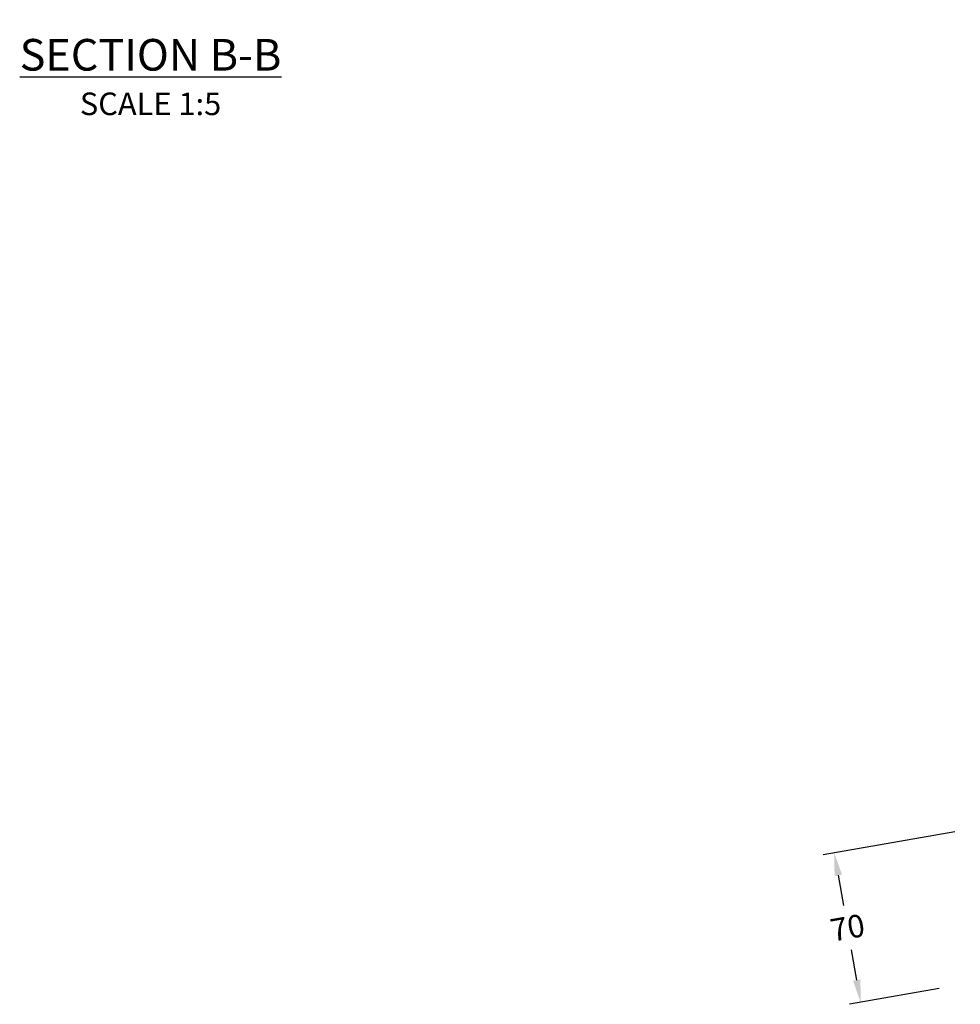
# Model space of a CAD drawing. Extents: x -1746 to 820, y 694 to 3264.
# Drawn here: x 102 to 623, y 694 to 1239 of the extents above; entities that cross this region are included whole.
import ezdxf

# ---------------------------------------------------------------- set-up
doc = ezdxf.new("R2010")
doc.units = 0
doc.header["$LTSCALE"] = 5
doc.layers.get('0').update_dxf_attribs({"linetype": 'CONTINUOUS'})
doc.layers.get('DEFPOINTS').update_dxf_attribs({"color": 6, "linetype": 'CONTINUOUS'})
doc.layers.add('HOMETECH_ST250_C_TEXT', color=7, linetype='CONTINUOUS')
doc.layers.add('HOMETECH_ST400_C_TEXT', color=7, linetype='CONTINUOUS')
doc.styles.get("Standard").update_dxf_attribs({"font": 'romans.shx'})
doc.dimstyles.get("Standard").update_dxf_attribs({"dimtxt": 0.18, "dimasz": 0.18, "dimexe": 0.18, "dimexo": 0.0625, "dimgap": 0.09, "dimtad": 0, "dimtih": 1, "dimtoh": 1, "dimdec": 4, "dimzin": 0, "dimtxsty": 'STANDARD', "dimcen": 0.09, "dimazin": 3, "dimtfac": 1, "dimtdec": 4, "dimtofl": 0, "dimtmove": 0, "dimatfit": 3, "dimtolj": 1, "dimtzin": 0})

# ---------------------------------------------------------------- blocks, each defined once
blk = doc.blocks.new('*D5')
at = {"color": 0, "linetype": 'BYBLOCK'}
for p, q in [((447.45, 1446.34), (461.63, 1365.92)), ((367.81, 1432.3), (381.99, 1351.88)), ((448.24, 1369.91), (437.1, 1367.94)), ((393.22, 1360.21), (404.36, 1362.17)), ((619.55, 789.64), (546.77, 776.81)), ((555.1, 765.58), (558.04, 748.91)), ((565.32, 707.61), (562.38, 724.29)), ((610.99, 702.98), (561.33, 694.22))]:
    blk.add_line(p, q, dxfattribs=at)
for points in [[(447.88, 1371.96), (448.6, 1367.86), (460.55, 1372.08)], [(392.85, 1362.26), (393.58, 1358.15), (380.91, 1358.04)], [(553.05, 765.22), (557.15, 765.94), (552.93, 777.89)], [(563.27, 707.25), (567.37, 707.98), (567.49, 695.3)]]:
    blk.add_solid(points, dxfattribs=at)
at = {"layer": 'DEFPOINTS', "color": 0, "linetype": 'BYBLOCK'}
for p in [(446.91, 1449.42), (367.27, 1435.38), (460.55, 1372.08), (622.63, 790.18), (552.93, 777.89), (614.07, 703.52)]:
    blk.add_point(p, dxfattribs=at)
at = {"color": 0, "linetype": 'BYBLOCK', "insert": (420.73, 1365.06), "char_height": 12.5, "attachment_point": 5}
blk.add_mtext('\\A1;80', dxfattribs=at)
at = {"color": 0, "linetype": 'BYBLOCK', "insert": (560.21, 736.6), "char_height": 12.5, "attachment_point": 5, "rotation": 10}
blk.add_mtext('\\A1;70', dxfattribs=at)

msp = doc.modelspace()

# ---------------------------------------------------------------- texts
at = {"layer": 'HOMETECH_ST400_C_TEXT', "width": 443.255, "attachment_point": 2}
for s, insert, char_height in [('\\LSECTION B-B', (174.62653, 1228.16972), 17.5), ('SCALE 1:5', (174.62653, 1198.54605), 12.5)]:
    msp.add_mtext(s, dxfattribs=dict(at, insert=insert, char_height=char_height))

# ---------------------------------------------------------------- dimensions: what is measured, and where the dimension line sits
at = {"layer": 'HOMETECH_ST250_C_TEXT'}
dim = msp.add_aligned_dim(p1=(367.26864, 1435.37589), p2=(446.91012, 1449.41883), distance=-78.53335, text='80', dimstyle='STANDARD', override={"dimscale": 5, "dimtxt": 2.5, "dimasz": 2.5, "dimexe": 1.25, "dimexo": 0.625, "dimgap": 1.25}, dxfattribs=at)
dim.commit()
dim.dimension.update_dxf_attribs({"geometry": '*D5', "text_midpoint": (420.72655, 1365.05711)})

doc.saveas('drawing.dxf')
